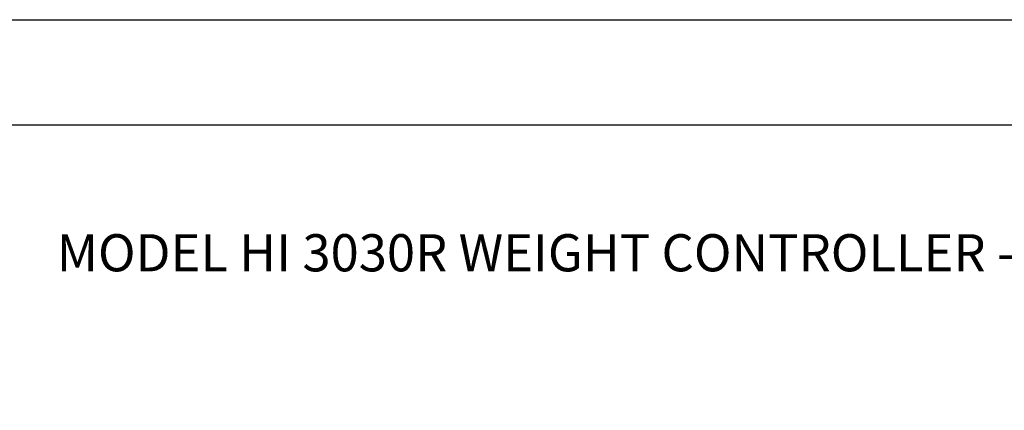
# Model space of a CAD drawing. Extents: x 0 to 136, y 0 to 53.
# Drawn here: x 44 to 51, y 41 to 44 of the extents above; entities that cross this region are included whole.
import ezdxf
from ezdxf.enums import TextEntityAlignment as Align

# ---------------------------------------------------------------- set-up
doc = ezdxf.new("R2010")
doc.units = 0
doc.header["$LTSCALE"] = 0.25
doc.header["$MEASUREMENT"] = 0
doc.layers.add('0_OVERLAY_3010', color=1, linetype='CONTINUOUS')
doc.layers.add('FORMAT SHEET 2', color=6, linetype='CONTINUOUS')
doc.styles.add('RD25', font='ROMAND.shx', dxfattribs={"height": 0.25})
doc.styles.add('ROMAND', font='ROMAND.SHX')
doc.styles.add('RS10', font='ROMANS.shx', dxfattribs={"height": 0.1})

# ---------------------------------------------------------------- blocks, each defined once
blk = doc.blocks.new('SHEET 2')
at = {"layer": 'FORMAT SHEET 2', "color": 7}
blk.add_lwpolyline([(0, 0), (0, 22), (34, 22), (34, 0), (0, 0)], close=True, dxfattribs=at)
at = {"layer": 'FORMAT SHEET 2', "color": 6}
blk.add_lwpolyline([(0.66, 21.29), (0.66, 0.67), (33.34, 0.67), (33.34, 21.29)], close=True, dxfattribs=at)
at = {"layer": 'FORMAT SHEET 2', "color": 7, "style": 'RD25'}
for tag, p in [('DRAWING_NAME', (30.1525, 2.488)), ('DRAWING_NAME', (30.1525, 2.0332)), ('NUMBER', (30.69, 1.2538)), ('REV', (32.89, 1.2538))]:
    blk.add_attdef(tag, text='', height=0.25, dxfattribs=at).set_placement(p, align=Align.MIDDLE)
at = {"layer": 'FORMAT SHEET 2', "color": 1, "style": 'RS10'}
for tag, p in [('FILE', (28.9205, 0.7811)), ('2', (32.3114, 0.7771))]:
    blk.add_attdef(tag, text='', height=0.1, dxfattribs=at).set_placement(p, align=Align.RIGHT)
blk.add_attdef('SCALE', text='', height=0.1, dxfattribs=at).set_placement((30.3066, 0.8298), align=Align.MIDDLE_LEFT)
blk.add_attdef('XX', text='', height=0.1, dxfattribs=at).set_placement((32.9101, 0.8298), align=Align.MIDDLE)

msp = doc.modelspace()

# ---------------------------------------------------------------- block references
at = {"layer": 'FORMAT SHEET 2'}
msp.add_blockref('SHEET 2', (34, 22), dxfattribs=at)

# ---------------------------------------------------------------- texts
at = {"layer": '0_OVERLAY_3010', "color": 7, "style": 'ROMAND'}
msp.add_text('MODEL HI 3030R WEIGHT CONTROLLER - SWIVEL MOUNT BRACKET (OPTION MB)', height=0.25, dxfattribs=at).set_placement((51, 42.3999), align=Align.MIDDLE)

doc.saveas('drawing.dxf')
